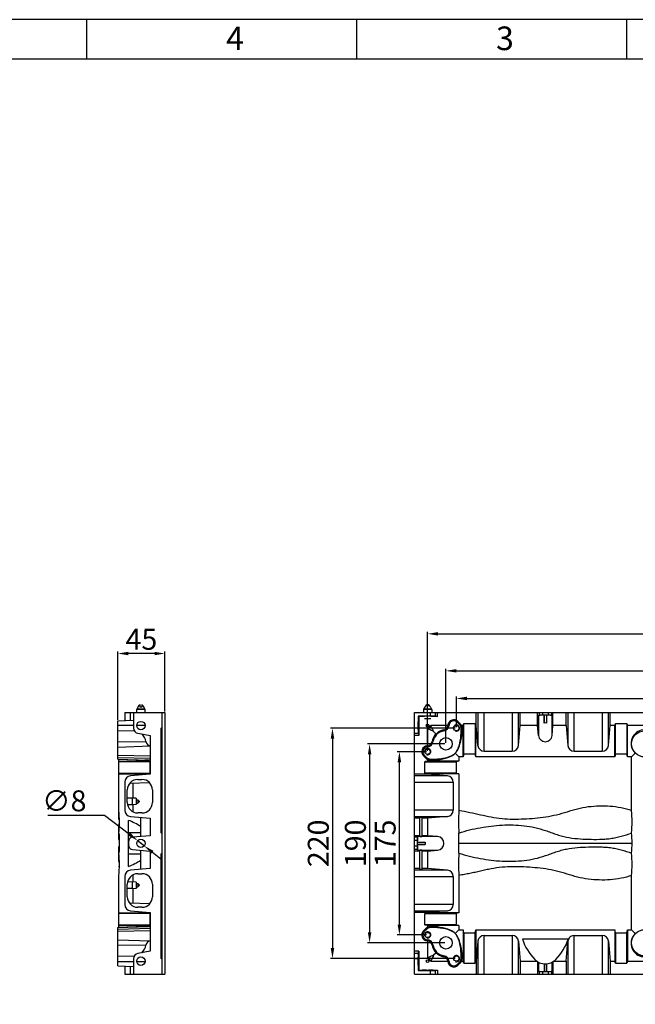
# Model space of a CAD drawing. Units: millimetres. Extents: x -1080 to 9058, y -1023 to 1085.
# Drawn here: x 5710 to 6298, y -488 to 452 of the extents above; entities that cross this region are included whole.
import ezdxf

# ---------------------------------------------------------------- set-up
doc = ezdxf.new("R2010")
doc.units = ezdxf.units.MM
doc.header["$LTSCALE"] = 65.395
doc.header["$PDMODE"] = 3
doc.header["$PDSIZE"] = 8
doc.layers.get('0').update_dxf_attribs({"linetype": 'CONTINUOUS'})
doc.layers.get('Defpoints').update_dxf_attribs({"linetype": 'CONTINUOUS'})
doc.layers.add('02___PRT_ALL_AXES', color=7, linetype='CONTINUOUS')
doc.styles.get("Standard").update_dxf_attribs({"font": 'isonormlt-regular.ttf'})
doc.dimstyles.new('20号', dxfattribs={"dimtxt": 20, "dimasz": 10, "dimexe": 2, "dimexo": 1, "dimgap": 1, "dimtad": 1, "dimtoh": 1, "dimdec": 1, "dimdsep": 46, "dimtxsty": 'Standard', "dimcen": 0.8, "dimclrd": 3, "dimclre": 3, "dimclrt": 6, "dimazin": 2, "dimtfac": 1, "dimtdec": 1, "dimtmove": 0, "dimatfit": 3, "dimfxl": 1, "dimlwd": -1, "dimlwe": -1, "dimarcsym": 0})

# ---------------------------------------------------------------- blocks, each defined once
blk = doc.blocks.new('*D229')
at = {"color": 3, "linetype": 'ByBlock', "transparency": 16777216}
for p, q in [((6126.29, -224.3), (6006.88, -224.3)), ((6008.88, -234.3), (6008.88, -434.3)), ((6126.29, -444.3), (6006.88, -444.3))]:
    blk.add_line(p, q, dxfattribs=at)
for points in [[(6007.22, -234.3), (6010.55, -234.3), (6008.88, -224.3)], [(6007.22, -434.3), (6010.55, -434.3), (6008.88, -444.3)]]:
    blk.add_solid(points, dxfattribs=at)
at = {"layer": 'Defpoints', "color": 0, "linetype": 'ByBlock', "transparency": 16777216}
for p in [(6127.29, -224.3), (6008.88, -444.3), (6127.29, -444.3)]:
    blk.add_point(p, dxfattribs=at)
at = {"color": 6, "linetype": 'ByBlock', "transparency": 16777216, "insert": (5997.88, -334.3), "char_height": 20, "attachment_point": 5, "rotation": 90}
blk.add_mtext('220', dxfattribs=at)
blk = doc.blocks.new('*D230')
at = {"color": 3, "linetype": 'ByBlock', "transparency": 16777216}
for p, q in [((6098.79, -246.8), (6070.83, -246.8)), ((6072.83, -411.8), (6072.83, -256.8)), ((6098.79, -421.8), (6070.83, -421.8))]:
    blk.add_line(p, q, dxfattribs=at)
for points in [[(6071.16, -256.8), (6074.49, -256.8), (6072.83, -246.8)], [(6071.16, -411.8), (6074.49, -411.8), (6072.83, -421.8)]]:
    blk.add_solid(points, dxfattribs=at)
at = {"layer": 'Defpoints', "color": 0, "linetype": 'ByBlock', "transparency": 16777216}
for p in [(6072.83, -246.8), (6099.79, -246.8), (6099.79, -421.8)]:
    blk.add_point(p, dxfattribs=at)
at = {"color": 6, "linetype": 'ByBlock', "transparency": 16777216, "insert": (6061.83, -334.3), "char_height": 20, "attachment_point": 5, "rotation": 90}
blk.add_mtext('175', dxfattribs=at)
blk = doc.blocks.new('*D238')
at = {"color": 3, "transparency": 16777216}
for p, q in [((5803.77, -216.29), (5803.77, -151.02)), ((5838.77, -153.02), (5813.77, -153.02)), ((5848.77, -208.3), (5848.77, -151.02))]:
    blk.add_line(p, q, dxfattribs=at)
for points in [[(5813.77, -151.35), (5813.77, -154.68), (5803.77, -153.02)], [(5838.77, -151.35), (5838.77, -154.68), (5848.77, -153.02)]]:
    blk.add_solid(points, dxfattribs=at)
at = {"layer": 'Defpoints', "color": 0, "transparency": 16777216}
for p in [(5803.77, -153.02), (5848.77, -209.3), (5803.77, -217.29)]:
    blk.add_point(p, dxfattribs=at)
at = {"color": 6, "transparency": 16777216, "insert": (5826.27, -142.02), "char_height": 20, "attachment_point": 5}
blk.add_mtext('45', dxfattribs=at)
blk = doc.blocks.new('*D239')
at = {"color": 3, "transparency": 16777216}
for p, q in [((6117.29, -238.3), (6117.29, -167.56)), ((6557.29, -238.3), (6557.29, -167.56)), ((6127.29, -169.56), (6547.29, -169.56))]:
    blk.add_line(p, q, dxfattribs=at)
for points in [[(6127.29, -167.89), (6127.29, -171.22), (6117.29, -169.56)], [(6547.29, -167.89), (6547.29, -171.22), (6557.29, -169.56)]]:
    blk.add_solid(points, dxfattribs=at)
at = {"layer": 'Defpoints', "color": 0, "transparency": 16777216}
for p in [(6557.29, -169.56), (6117.29, -239.3), (6557.29, -239.3)]:
    blk.add_point(p, dxfattribs=at)
at = {"color": 6, "transparency": 16777216, "insert": (6337.29, -158.56), "char_height": 20, "attachment_point": 5}
blk.add_mtext('440', dxfattribs=at)
blk = doc.blocks.new('*D236')
at = {"color": 3, "transparency": 16777216}
for p, q in [((6116.29, -239.3), (6042.36, -239.3)), ((6044.36, -249.3), (6044.36, -419.3)), ((6116.29, -429.3), (6042.36, -429.3))]:
    blk.add_line(p, q, dxfattribs=at)
for points in [[(6042.69, -249.3), (6046.03, -249.3), (6044.36, -239.3)], [(6042.69, -419.3), (6046.03, -419.3), (6044.36, -429.3)]]:
    blk.add_solid(points, dxfattribs=at)
at = {"layer": 'Defpoints', "color": 0, "transparency": 16777216}
for p in [(6117.29, -239.3), (6044.36, -429.3), (6117.29, -429.3)]:
    blk.add_point(p, dxfattribs=at)
at = {"color": 6, "transparency": 16777216, "insert": (6033.36, -334.3), "char_height": 20, "attachment_point": 5, "rotation": 90}
blk.add_mtext('190', dxfattribs=at)
blk = doc.blocks.new('*D216')
at = {"color": 3, "linetype": 'ByBlock', "transparency": 16777216}
for p, q in [((6127.29, -223.3), (6127.29, -193.91)), ((6137.29, -195.91), (6537.29, -195.91)), ((6547.29, -223.3), (6547.29, -193.91))]:
    blk.add_line(p, q, dxfattribs=at)
for points in [[(6137.29, -194.24), (6137.29, -197.57), (6127.29, -195.91)], [(6537.29, -194.24), (6537.29, -197.57), (6547.29, -195.91)]]:
    blk.add_solid(points, dxfattribs=at)
at = {"layer": 'Defpoints', "color": 0, "linetype": 'ByBlock', "transparency": 16777216}
for p in [(6547.29, -195.91), (6127.29, -224.3), (6547.29, -224.3)]:
    blk.add_point(p, dxfattribs=at)
at = {"color": 6, "linetype": 'ByBlock', "transparency": 16777216, "insert": (6337.29, -184.91), "char_height": 20, "attachment_point": 5}
blk.add_mtext('420', dxfattribs=at)
blk = doc.blocks.new('*D217')
at = {"color": 3, "linetype": 'ByBlock', "transparency": 16777216}
for p, q in [((6099.79, -245.8), (6099.79, -132.2)), ((6109.79, -134.2), (6564.79, -134.2)), ((6574.79, -245.8), (6574.79, -132.2))]:
    blk.add_line(p, q, dxfattribs=at)
for points in [[(6109.79, -132.53), (6109.79, -135.87), (6099.79, -134.2)], [(6564.79, -132.53), (6564.79, -135.87), (6574.79, -134.2)]]:
    blk.add_solid(points, dxfattribs=at)
at = {"layer": 'Defpoints', "color": 0, "linetype": 'ByBlock', "transparency": 16777216}
for p in [(6574.79, -134.2), (6099.79, -246.8), (6574.79, -246.8)]:
    blk.add_point(p, dxfattribs=at)
at = {"color": 6, "linetype": 'ByBlock', "transparency": 16777216, "insert": (6337.29, -123.2), "char_height": 20, "attachment_point": 5}
blk.add_mtext('475', dxfattribs=at)
blk = doc.blocks.new('*D219')
at = {"color": 3, "linetype": 'ByBlock', "transparency": 16777216}
for p, q in [((5736.79, -307.27), (5791.12, -307.27)), ((5791.12, -307.27), (5814.72, -325.62)), ((5828.93, -336.67), (5822.62, -331.76)), ((5836.83, -342.81), (5844.72, -348.94))]:
    blk.add_line(p, q, dxfattribs=at)
for points in [[(5815.74, -324.3), (5813.7, -326.93), (5822.62, -331.76)], [(5837.85, -341.49), (5835.8, -344.12), (5828.93, -336.67)]]:
    blk.add_solid(points, dxfattribs=at)
at = {"layer": 'Defpoints', "color": 0, "linetype": 'ByBlock', "transparency": 16777216}
for p in [(5822.62, -331.76), (5828.93, -336.67)]:
    blk.add_point(p, dxfattribs=at)
at = {"color": 6, "linetype": 'ByBlock', "transparency": 16777216, "insert": (5752.5, -296.27), "char_height": 20, "attachment_point": 5}
blk.add_mtext('∅8', dxfattribs=at)
blk = doc.blocks.new('9')
for p, q in [((3947.69, 11.83), (3947.69, 6.83)), ((3981.99, 11.83), (3981.99, 6.83)), ((4016.29, 11.83), (4016.29, 6.83))]:
    blk.add_line(p, q)
blk.add_lwpolyline([(3805.49, -184.37), (4089.89, -184.37), (4089.89, 11.83), (3805.49, 11.83)], close=True)
at = {"char_height": 3, "width": 8.4851, "attachment_point": 1}
for s, insert in [('4', (3965.41, 10.96)), ('3', (3999.71, 10.96))]:
    blk.add_mtext(s, dxfattribs=dict(at, insert=insert))

msp = doc.modelspace()

# ---------------------------------------------------------------- linework, layer by layer
at = {"color": 7, "linetype": 'Continuous'}
for p, q in [((5821.77, -209.3), (5821.77, -206.57)), ((5829.77, -206.57), (5821.77, -206.57)), ((5823.9, -202.6), (5821.91, -206.07)), ((5829.64, -206.07), (5821.91, -206.07)), ((5823.9, -202.6), (5825.02, -202.6)), ((5825.02, -202.1), (5824.77, -202.1)), ((5825.02, -204.1), (5825.02, -202.1)), ((5826.52, -204.1), (5825.02, -204.1)), ((5826.52, -202.1), (5826.52, -204.1)), ((5826.77, -202.1), (5826.52, -202.1)), ((5826.52, -202.6), (5827.64, -202.6)), ((5827.64, -202.6), (5829.64, -206.07)), ((5829.77, -209.3), (5829.77, -206.57)), ((6095.79, -206.57), (6095.79, -209.3)), ((6103.79, -206.57), (6095.79, -206.57)), ((6097.06, -204.1), (6095.93, -206.07)), ((6103.66, -206.07), (6095.93, -206.07)), ((6097.17, -204.1), (6097.06, -204.1)), ((6098.08, -202.6), (6101.5, -202.6)), ((6099.13, -202.1), (6100.46, -202.1)), ((6102.53, -204.1), (6102.42, -204.1)), ((6102.53, -204.1), (6103.66, -206.07)), ((6103.79, -206.57), (6103.79, -209.3)), ((5810.27, -209.3), (5810.27, -217.06)), ((5810.27, -209.3), (5848.77, -209.3)), ((5815.75, -216.87), (5815.75, -209.3)), ((5818.77, -209.3), (5818.77, -224.29)), ((5845.77, -209.3), (5845.77, -459.3)), ((5848.77, -209.3), (5848.77, -459.3)), ((6087.29, -459.3), (6087.29, -209.3)), ((6087.29, -209.3), (6587.29, -209.3)), ((6090.73, -212.74), (6090.73, -224.29)), ((6090.73, -212.74), (6091.29, -213.3)), ((6102.28, -212.74), (6090.73, -212.74)), ((6091.29, -213.3), (6091.29, -231.3)), ((6096.79, -213.3), (6091.29, -213.3)), ((6096.79, -215.1), (6102.79, -215.1)), ((6102.28, -209.3), (6102.28, -212.74)), ((6109.29, -213.3), (6102.79, -213.3)), ((6107.2, -212.89), (6107.2, -209.3)), ((6107.2, -212.89), (6109.29, -213.3)), ((6109.29, -213.3), (6109.29, -209.3)), ((6146.29, -221.8), (6146.29, -209.3)), ((6147.96, -209.3), (6147.96, -240.83)), ((6153.93, -246.3), (6153.93, -209.3)), ((6180.65, -209.3), (6180.65, -246.3)), ((6186.63, -240.83), (6186.63, -209.3)), ((6188.29, -221.8), (6188.29, -209.3)), ((6204.98, -221.8), (6204.98, -209.3)), ((6205.82, -212.18), (6206.48, -211.92)), ((6205.82, -212.18), (6205.82, -231.37)), ((6206.48, -209.3), (6206.48, -211.92)), ((6209.55, -209.3), (6209.55, -211.8)), ((6211.11, -211.98), (6211.29, -211.8)), ((6211.11, -219.39), (6211.29, -211.8)), ((6211.11, -211.98), (6211.11, -219.39)), ((6213.29, -211.8), (6213.47, -219.39)), ((6213.47, -211.98), (6213.29, -211.8)), ((6213.47, -211.98), (6213.47, -219.39)), ((6215.04, -209.3), (6215.04, -211.8)), ((6218.11, -209.3), (6218.11, -211.92)), ((6218.11, -211.92), (6218.77, -212.18)), ((6218.77, -231.37), (6218.77, -212.18)), ((6219.61, -221.8), (6219.61, -209.3)), ((6232.29, -221.8), (6232.29, -209.3)), ((6233.96, -209.3), (6233.96, -240.83)), ((6239.93, -246.3), (6239.93, -209.3)), ((6266.65, -209.3), (6266.65, -246.3)), ((6272.63, -240.83), (6272.63, -209.3)), ((6274.29, -221.8), (6274.29, -209.3)), ((5803.77, -217.28), (5818.77, -216.76)), ((5803.77, -253.9), (5803.77, -217.29)), ((5803.77, -221.48), (5818.77, -221.44)), ((5821.83, -221.43), (5829.71, -221.41)), ((5845.27, -224.3), (5845.77, -223.8)), ((5845.27, -324.3), (5845.27, -224.3)), ((6090.73, -224.29), (6087.29, -224.29)), ((6099.79, -224.91), (6099.79, -241.17)), ((6119.16, -221.8), (6102.91, -221.8)), ((6120.29, -221.48), (6119.21, -221.4)), ((6127.99, -218.61), (6128.75, -217.84)), ((6130.49, -221.11), (6127.99, -218.61)), ((6128.75, -217.84), (6131.25, -220.34)), ((6131.25, -220.34), (6130.49, -221.11)), ((6131.8, -224.04), (6132.81, -223.98)), ((6133.79, -221.8), (6132.3, -221.8)), ((6133.79, -221.8), (6133.95, -220.99)), ((6133.79, -251.8), (6133.79, -221.8)), ((6133.95, -220.99), (6134.33, -219.98)), ((6134.33, -248.97), (6134.33, -219.98)), ((6134.33, -219.98), (6145.26, -219.98)), ((6145.26, -219.98), (6145.26, -248.97)), ((6145.26, -219.98), (6145.64, -220.99)), ((6145.79, -221.8), (6145.64, -220.99)), ((6145.79, -251.8), (6145.79, -221.8)), ((6146.29, -221.8), (6145.79, -221.8)), ((6147.96, -240.83), (6146.29, -221.8)), ((6186.63, -240.83), (6188.29, -221.8)), ((6204.98, -221.8), (6188.29, -221.8)), ((6205.82, -231.37), (6204.98, -221.8)), ((6218.77, -231.37), (6219.61, -221.8)), ((6232.29, -221.8), (6219.61, -221.8)), ((6232.29, -221.8), (6233.96, -240.83)), ((6272.63, -240.83), (6274.29, -221.8)), ((6278.79, -221.8), (6274.29, -221.8)), ((6278.79, -221.8), (6278.95, -220.99)), ((6278.79, -251.8), (6278.79, -221.8)), ((6278.95, -220.99), (6279.33, -219.98)), ((6279.33, -248.97), (6279.33, -219.98)), ((6279.33, -219.98), (6290.26, -219.98)), ((6290.26, -219.98), (6290.26, -248.97)), ((6290.26, -219.98), (6290.64, -220.99)), ((6290.79, -221.8), (6290.64, -220.99)), ((6290.79, -251.8), (6290.79, -221.8)), ((6323.54, -221.8), (6290.79, -221.8)), ((5803.77, -226.95), (5819.3, -226.41)), ((5822.9, -229.21), (5834.77, -231.3)), ((5834.77, -231.3), (5834.77, -268.3)), ((6087.29, -229.21), (6090.88, -229.21)), ((6091.29, -231.3), (6087.29, -231.3)), ((6090.88, -229.21), (6091.29, -231.3)), ((6107.88, -229.89), (6105.4, -227.41)), ((6115.28, -226.95), (6115.13, -226.02)), ((5803.77, -237.29), (5830.55, -237.14)), ((5803.77, -242.3), (5834.77, -241.22)), ((5845.77, -239.3), (5845.27, -239.3)), ((6099.47, -242.3), (6099.39, -241.22)), ((6104.94, -237.29), (6104.02, -237.14)), ((6129.12, -243.41), (6129.42, -243.52)), ((5803.77, -250), (5834.77, -250.76)), ((5834.77, -253.26), (5803.77, -252.5)), ((5803.77, -253.81), (5832.6, -254.82)), ((5845.77, -249.3), (5845.27, -249.3)), ((6095.83, -250.76), (6096.6, -250)), ((6098.33, -253.26), (6095.83, -250.76)), ((6096.6, -250), (6099.1, -252.5)), ((6099.1, -252.5), (6098.33, -253.26)), ((6102.03, -253.81), (6101.97, -254.82)), ((6121.4, -251.13), (6121.51, -251.43)), ((6129.79, -251.8), (6126.26, -248.27)), ((6129.79, -251.8), (6129.79, -255.8)), ((6133.79, -251.8), (6129.79, -251.8)), ((6134.33, -248.97), (6133.79, -251.8)), ((6145.26, -248.97), (6134.33, -248.97)), ((6145.79, -251.8), (6145.26, -248.97)), ((6278.79, -251.8), (6145.79, -251.8)), ((6153.93, -246.3), (6180.65, -246.3)), ((6239.93, -246.3), (6266.65, -246.3)), ((6279.33, -248.97), (6278.79, -251.8)), ((6290.26, -248.97), (6279.33, -248.97)), ((6290.79, -251.8), (6290.26, -248.97)), ((6294.79, -251.8), (6290.79, -251.8)), ((6294.79, -251.8), (6298.33, -248.27)), ((6294.79, -303.05), (6294.79, -251.8)), ((5803.77, -253.9), (5829.59, -254.8)), ((5804.77, -311.25), (5804.77, -253.93)), ((5804.77, -255.8), (5834.77, -255.8)), ((5834.47, -256.34), (5804.77, -256.34)), ((5832.6, -254.82), (5829.59, -254.8)), ((5834.77, -256.22), (5834.47, -256.34)), ((5834.47, -267.27), (5834.47, -256.34)), ((6097.27, -256.34), (6097.57, -256.22)), ((6097.27, -267.27), (6097.27, -256.34)), ((6097.27, -256.34), (6126.96, -256.34)), ((6099.79, -255.8), (6097.57, -256.22)), ((6099.79, -254.31), (6099.79, -255.8)), ((6129.79, -255.8), (6099.79, -255.8)), ((6129.79, -255.8), (6126.96, -256.34)), ((6126.96, -256.34), (6126.96, -267.27)), ((5804.77, -267.27), (5834.47, -267.27)), ((5804.77, -267.8), (5834.77, -267.8)), ((5834.77, -268.3), (5815.75, -269.97)), ((5834.47, -267.27), (5834.77, -267.38)), ((6099.79, -268.3), (6087.29, -268.3)), ((6118.82, -269.97), (6087.29, -269.97)), ((6097.57, -267.38), (6097.27, -267.27)), ((6126.96, -267.27), (6097.27, -267.27)), ((6099.79, -267.8), (6097.57, -267.38)), ((6099.79, -267.8), (6099.79, -268.3)), ((6129.79, -267.8), (6099.79, -267.8)), ((6118.82, -269.97), (6099.79, -268.3)), ((6126.96, -267.27), (6129.79, -267.8)), ((6129.79, -267.8), (6129.79, -303.06)), ((5810.27, -275.94), (5810.27, -302.66)), ((5834.13, -276.61), (5815.03, -277.11)), ((5818.27, -291.18), (5818.27, -277.02)), ((5822.77, -273.3), (5826.77, -273.3)), ((6087.29, -275.94), (6124.29, -275.94)), ((6124.29, -275.94), (6124.29, -302.66)), ((5812.77, -295.3), (5812.77, -283.3)), ((5821.17, -291.28), (5812.77, -290.99)), ((5817.27, -291.23), (5812.77, -291.07)), ((5817.27, -291.23), (5817.27, -297.38)), ((5821.17, -291.28), (5821.17, -297.32)), ((5836.77, -283.3), (5836.77, -295.3)), ((5817.27, -297.38), (5813.07, -297.52)), ((5821.17, -297.32), (5813.08, -297.61)), ((5818.27, -304.17), (5818.27, -297.42)), ((5821.17, -292.65), (5822.77, -292.65)), ((5821.17, -295.95), (5822.77, -295.95)), ((5822.77, -292.65), (5822.77, -295.95)), ((5824.17, -294.05), (5822.77, -292.65)), ((5824.17, -294.55), (5822.77, -295.95)), ((5824.17, -294.05), (5824.17, -294.55)), ((5815.75, -308.64), (5834.77, -310.3)), ((5826.77, -305.3), (5822.77, -305.3)), ((5825.75, -327.78), (5825.75, -309.51)), ((6124.29, -302.66), (6087.29, -302.66)), ((6087.29, -308.64), (6118.82, -308.64)), ((6092.29, -327.78), (6092.29, -309.51)), ((6094.29, -309.51), (6092.29, -309.51)), ((6094.29, -309.51), (6094.29, -327.78)), ((6118.82, -308.64), (6099.79, -310.3)), ((5804.83, -316.03), (5804.77, -316.69)), ((5804.77, -330.49), (5804.77, -316.69)), ((5804.79, -311.23), (5804.8, -311.34)), ((5804.79, -311.25), (5804.79, -311.33)), ((5804.79, -311.33), (5804.81, -311.54)), ((5804.81, -311.53), (5804.83, -311.74)), ((5804.82, -311.73), (5804.84, -311.92)), ((5804.84, -311.91), (5804.85, -312.1)), ((5804.85, -312.09), (5804.86, -312.26)), ((5804.86, -312.25), (5804.86, -312.41)), ((5804.86, -312.4), (5804.87, -312.66)), ((5804.87, -312.55), (5804.88, -312.79)), ((5804.88, -312.78), (5804.89, -313)), ((5804.89, -312.99), (5804.89, -313.2)), ((5804.89, -313.19), (5804.89, -313.43)), ((5804.89, -313.42), (5804.9, -313.59)), ((5804.9, -313.59), (5804.9, -313.76)), ((5804.9, -313.74), (5804.9, -313.91)), ((5804.9, -313.91), (5804.9, -314.12)), ((5804.9, -314.12), (5804.9, -314.26)), ((5813.77, -356.25), (5813.77, -312.36)), ((5834.77, -310.3), (5834.77, -326.99)), ((6092.29, -310.3), (6087.29, -310.3)), ((6099.79, -310.3), (6094.29, -310.3)), ((6099.79, -310.3), (6099.79, -326.99)), ((5825.75, -324.28), (5813.77, -324.28)), ((5834.77, -326.99), (5817.64, -328.49)), ((5845.77, -324.8), (5845.27, -324.3)), ((6092.29, -326.99), (6087.29, -326.99)), ((6089.91, -328.49), (6087.29, -328.49)), ((6090.17, -327.83), (6089.91, -328.49)), ((6109.36, -327.83), (6090.17, -327.83)), ((6092.29, -327.78), (6094.29, -327.78)), ((6099.79, -326.99), (6094.29, -326.99)), ((6109.36, -327.83), (6099.79, -326.99)), ((5804.77, -330.49), (5804.9, -331.53)), ((5804.9, -336.55), (5804.77, -337.6)), ((5804.77, -351.39), (5804.77, -337.59)), ((5804.96, -332.41), (5805, -332.89)), ((6089.79, -331.56), (6087.29, -331.56)), ((6089.79, -337.04), (6087.29, -337.04)), ((6089.97, -333.12), (6089.79, -333.3)), ((6089.79, -333.3), (6097.38, -333.12)), ((6089.97, -335.48), (6089.79, -335.3)), ((6097.38, -335.48), (6089.79, -335.3)), ((6089.97, -333.12), (6097.38, -333.12)), ((6089.97, -335.48), (6097.38, -335.48)), ((6129.51, -334.04), (6295.22, -334.04)), ((5813.77, -344.32), (5825.75, -344.32)), ((5817.64, -340.12), (5834.77, -341.61)), ((5825.75, -359.09), (5825.75, -340.82)), ((5834.77, -341.61), (5834.77, -358.3)), ((5845.27, -344.3), (5845.77, -343.8)), ((5845.27, -444.3), (5845.27, -344.3)), ((6089.91, -340.12), (6087.29, -340.12)), ((6092.29, -341.61), (6087.29, -341.61)), ((6089.91, -340.12), (6090.17, -340.78)), ((6090.17, -340.78), (6109.36, -340.78)), ((6092.29, -359.09), (6092.29, -340.82)), ((6094.29, -340.82), (6092.29, -340.82)), ((6094.29, -340.82), (6094.29, -359.09)), ((6099.79, -341.61), (6094.29, -341.61)), ((6099.79, -341.61), (6109.36, -340.78)), ((6099.79, -341.61), (6099.79, -358.3)), ((5804.77, -351.39), (5804.79, -351.64)), ((5804.79, -351.64), (5804.83, -352.13)), ((5804.81, -356.6), (5804.79, -356.85)), ((5804.87, -355.62), (5804.85, -355.86)), ((5804.87, -355.51), (5804.86, -355.73)), ((5804.88, -355.22), (5804.87, -355.41)), ((5804.87, -355.41), (5804.87, -355.62)), ((5804.89, -355.04), (5804.88, -355.22)), ((5804.89, -353.32), (5804.89, -353.54)), ((5804.89, -353.54), (5804.89, -353.71)), ((5804.89, -353.71), (5804.9, -353.87)), ((5804.9, -354.43), (5804.89, -354.62)), ((5804.89, -354.62), (5804.89, -354.85)), ((5804.89, -354.74), (5804.89, -354.94)), ((5804.89, -354.85), (5804.89, -355.04)), ((5804.9, -353.87), (5804.9, -354.01)), ((5804.9, -354.01), (5804.9, -354.24)), ((5804.9, -354.2), (5804.9, -354.27)), ((5804.9, -354.26), (5804.9, -354.43)), ((5804.77, -414.67), (5804.77, -365.02)), ((5810.27, -365.94), (5810.27, -392.66)), ((5834.77, -358.3), (5815.75, -359.97)), ((5818.27, -371.18), (5818.27, -364.44)), ((5822.77, -363.3), (5826.77, -363.3)), ((6092.29, -358.3), (6087.29, -358.3)), ((6118.82, -359.97), (6087.29, -359.97)), ((6087.29, -365.94), (6124.29, -365.94)), ((6092.29, -359.09), (6094.29, -359.09)), ((6099.79, -358.3), (6094.29, -358.3)), ((6118.82, -359.97), (6099.79, -358.3)), ((6124.29, -365.94), (6124.29, -392.66)), ((6129.79, -365.02), (6129.79, -400.8)), ((6294.79, -416.8), (6294.79, -365.03)), ((5812.77, -385.3), (5812.77, -373.3)), ((5817.27, -371.23), (5813.07, -371.08)), ((5821.17, -371.28), (5813.08, -371)), ((5817.27, -371.23), (5817.27, -377.38)), ((5821.17, -371.28), (5821.17, -377.32)), ((5821.17, -372.65), (5822.77, -372.65)), ((5821.17, -375.95), (5822.77, -375.95)), ((5822.77, -372.65), (5822.77, -375.95)), ((5824.17, -374.05), (5822.77, -372.65)), ((5824.17, -374.55), (5822.77, -375.95)), ((5824.17, -374.05), (5824.17, -374.55)), ((5836.77, -373.3), (5836.77, -385.3)), ((5821.17, -377.32), (5812.77, -377.62)), ((5817.27, -377.38), (5812.77, -377.53)), ((5818.27, -391.58), (5818.27, -377.42)), ((5834.13, -392), (5815.03, -391.5)), ((6124.29, -392.66), (6087.29, -392.66)), ((5804.77, -400.8), (5834.77, -400.8)), ((5834.47, -401.34), (5804.77, -401.34)), ((5815.75, -398.64), (5834.77, -400.3)), ((5826.77, -395.3), (5822.77, -395.3)), ((5834.77, -401.22), (5834.47, -401.34)), ((5834.47, -412.27), (5834.47, -401.34)), ((5834.77, -400.3), (5834.77, -437.3)), ((6087.29, -398.64), (6118.82, -398.64)), ((6099.79, -400.3), (6087.29, -400.3)), ((6097.27, -401.34), (6097.57, -401.22)), ((6097.27, -412.27), (6097.27, -401.34)), ((6097.27, -401.34), (6126.96, -401.34)), ((6099.79, -400.8), (6097.57, -401.22)), ((6118.82, -398.64), (6099.79, -400.3)), ((6099.79, -400.3), (6099.79, -400.8)), ((6129.79, -400.8), (6099.79, -400.8)), ((6129.79, -400.8), (6126.96, -401.34)), ((6126.96, -401.34), (6126.96, -412.27)), ((5804.77, -412.27), (5834.47, -412.27)), ((5804.77, -412.8), (5834.77, -412.8)), ((5834.47, -412.27), (5834.77, -412.38)), ((6097.57, -412.38), (6097.27, -412.27)), ((6126.96, -412.27), (6097.27, -412.27)), ((6099.79, -412.8), (6097.57, -412.38)), ((6099.79, -412.8), (6099.79, -414.29)), ((6129.79, -412.8), (6099.79, -412.8)), ((6126.96, -412.27), (6129.79, -412.8)), ((6129.79, -412.8), (6129.79, -416.8)), ((5803.77, -414.79), (5832.6, -413.79)), ((5803.77, -414.71), (5829.59, -413.8)), ((5803.77, -451.32), (5803.77, -414.71)), ((5803.77, -416.11), (5834.77, -415.34)), ((5834.77, -417.84), (5803.77, -418.61)), ((5829.59, -413.81), (5832.6, -413.79)), ((5845.77, -419.3), (5845.27, -419.3)), ((6095.83, -417.84), (6098.33, -415.34)), ((6096.6, -418.61), (6095.83, -417.84)), ((6099.1, -416.11), (6096.6, -418.61)), ((6098.33, -415.34), (6099.1, -416.11)), ((6102.03, -414.79), (6101.97, -413.79)), ((6121.4, -417.48), (6121.51, -417.17)), ((6129.79, -416.8), (6126.26, -420.34)), ((6129.79, -416.8), (6133.79, -416.8)), ((6133.79, -416.8), (6133.79, -446.8)), ((6134.33, -419.63), (6133.79, -416.8)), ((6134.33, -419.63), (6134.33, -448.62)), ((6134.33, -419.63), (6145.26, -419.63)), ((6145.26, -419.63), (6145.79, -416.8)), ((6145.26, -448.62), (6145.26, -419.63)), ((6145.79, -416.8), (6145.79, -446.8)), ((6145.79, -416.8), (6278.79, -416.8)), ((6153.93, -459.3), (6153.93, -422.3)), ((6153.93, -422.3), (6180.65, -422.3)), ((6180.65, -422.3), (6180.65, -459.3)), ((6239.93, -459.3), (6239.93, -422.3)), ((6239.93, -422.3), (6266.65, -422.3)), ((6266.65, -422.3), (6266.65, -459.3)), ((6278.79, -416.8), (6278.79, -446.8)), ((6279.33, -419.63), (6278.79, -416.8)), ((6279.33, -419.63), (6279.33, -448.62)), ((6279.33, -419.63), (6290.26, -419.63)), ((6290.26, -419.63), (6290.79, -416.8)), ((6290.26, -448.62), (6290.26, -419.63)), ((6290.79, -416.8), (6290.79, -446.8)), ((6290.79, -416.8), (6294.79, -416.8)), ((6294.79, -416.8), (6298.33, -420.34)), ((5803.77, -426.31), (5834.77, -427.39)), ((5803.77, -431.31), (5830.55, -431.46)), ((5845.77, -429.3), (5845.27, -429.3)), ((6099.47, -426.31), (6099.39, -427.39)), ((6099.79, -427.43), (6099.79, -443.69)), ((6104.94, -431.31), (6104.02, -431.46)), ((6129.12, -425.19), (6129.42, -425.09)), ((6147.96, -427.78), (6146.29, -446.8)), ((6147.96, -427.78), (6147.96, -459.3)), ((6186.63, -427.78), (6188.29, -446.8)), ((6186.63, -459.3), (6186.63, -427.78)), ((6234.24, -425.8), (6190.35, -425.8)), ((6232.29, -446.8), (6233.96, -427.78)), ((6233.96, -427.78), (6233.96, -459.3)), ((6272.63, -459.3), (6272.63, -427.78)), ((6272.63, -427.78), (6274.29, -446.8)), ((5803.77, -441.66), (5819.3, -442.19)), ((5834.77, -437.3), (5822.9, -439.39)), ((6091.29, -437.3), (6087.29, -437.3)), ((6090.88, -439.39), (6087.29, -439.39)), ((6090.88, -439.39), (6091.29, -437.3)), ((6091.29, -437.3), (6091.29, -455.3)), ((6107.88, -438.72), (6105.4, -441.2)), ((6115.28, -441.66), (6115.13, -442.58)), ((5803.77, -447.13), (5818.77, -447.17)), ((5803.77, -451.32), (5818.77, -451.84)), ((5818.77, -444.32), (5818.77, -459.3)), ((5821.84, -447.17), (5829.71, -447.19)), ((5845.77, -444.8), (5845.27, -444.3)), ((6087.29, -444.32), (6090.73, -444.32)), ((6090.73, -444.32), (6090.73, -455.86)), ((6102.91, -446.8), (6119.16, -446.8)), ((6120.29, -447.13), (6119.21, -447.21)), ((6127.99, -450), (6130.49, -447.5)), ((6128.75, -450.76), (6127.99, -450)), ((6131.25, -448.26), (6128.75, -450.76)), ((6130.49, -447.5), (6131.25, -448.26)), ((6131.8, -444.57), (6132.81, -444.63)), ((6132.3, -446.8), (6133.79, -446.8)), ((6133.79, -446.8), (6133.95, -447.61)), ((6134.33, -448.62), (6133.95, -447.61)), ((6134.33, -448.62), (6145.26, -448.62)), ((6145.64, -447.61), (6145.26, -448.62)), ((6145.79, -446.8), (6145.64, -447.61)), ((6145.79, -446.8), (6146.29, -446.8)), ((6146.29, -446.8), (6146.29, -459.3)), ((6188.29, -446.8), (6188.29, -459.3)), ((6188.29, -446.8), (6204.24, -446.8)), ((6204.98, -447.29), (6204.98, -459.3)), ((6205.82, -447.76), (6205.82, -456.42)), ((6211.11, -449.3), (6211.11, -456.62)), ((6211.29, -449.31), (6211.29, -456.8)), ((6213.29, -456.8), (6213.29, -449.31)), ((6213.47, -449.3), (6213.47, -456.62)), ((6218.77, -456.42), (6218.77, -447.76)), ((6219.61, -447.29), (6219.61, -459.3)), ((6220.34, -446.8), (6232.29, -446.8)), ((6232.29, -446.8), (6232.29, -459.3)), ((6274.29, -446.8), (6274.29, -459.3)), ((6274.29, -446.8), (6278.79, -446.8)), ((6278.79, -446.8), (6278.95, -447.61)), ((6279.33, -448.62), (6278.95, -447.61)), ((6279.33, -448.62), (6290.26, -448.62)), ((6290.64, -447.61), (6290.26, -448.62)), ((6290.79, -446.8), (6290.64, -447.61)), ((6290.79, -446.8), (6323.54, -446.8)), ((5810.27, -451.55), (5810.27, -459.3)), ((5810.27, -459.3), (5848.77, -459.3)), ((5815.75, -459.3), (5815.75, -451.74)), ((6087.29, -459.3), (6587.29, -459.3)), ((6090.73, -455.86), (6091.29, -455.3)), ((6090.73, -455.86), (6102.28, -455.86)), ((6091.29, -455.3), (6109.29, -455.3)), ((6098.84, -455.79), (6098.84, -455.44)), ((6098.84, -455.44), (6100.74, -455.44)), ((6100.74, -455.79), (6098.84, -455.79)), ((6100.74, -455.44), (6100.74, -455.79)), ((6102.28, -455.86), (6102.28, -459.3)), ((6107.2, -455.72), (6109.29, -455.3)), ((6107.2, -459.3), (6107.2, -455.72)), ((6109.29, -455.3), (6109.29, -459.3)), ((6205.82, -456.42), (6206.48, -456.68)), ((6206.48, -456.68), (6206.48, -459.3)), ((6209.55, -456.81), (6209.55, -459.3)), ((6211.11, -456.62), (6211.29, -456.8)), ((6213.47, -456.62), (6213.29, -456.8)), ((6215.04, -456.81), (6215.04, -459.3)), ((6218.11, -456.68), (6218.77, -456.42)), ((6218.11, -456.68), (6218.11, -459.3))]:
    msp.add_line(p, q, dxfattribs=at)
at = {"color": 104}
msp.add_lwpolyline([(4742, -985.78), (6805.83, -985.78), (6805.83, 414.68), (4742, 414.68)], close=True, dxfattribs=at)
at = {"color": 7, "linetype": 'Continuous'}
for points in [[(5804.89, -314.35), (5804.89, -314.49), (5804.89, -314.73), (5804.87, -315.21), (5804.83, -316.02), (5804.77, -316.69)], [(5804.9, -314.26), (5804.89, -314.49), (5804.89, -314.73), (5804.87, -315.22), (5804.83, -316.03)], [(5804.77, -326.05), (5804.77, -330.11), (5804.77, -330.49)], [(5804.77, -330.49), (5804.9, -331.53), (5805, -332.89), (5805.02, -334.04)], [(5804.77, -337.59), (5804.77, -337.98), (5804.77, -342.04)], [(5805.02, -334.04), (5805, -335.19), (5804.9, -336.55)], [(5804.86, -355.73), (5804.85, -355.99), (5804.84, -356.13), (5804.83, -356.28), (5804.82, -356.44), (5804.81, -356.6)], [(5804.85, -355.99), (5804.84, -356.13), (5804.83, -356.28), (5804.82, -356.44), (5804.81, -356.6)], [(5804.83, -352.13), (5804.86, -352.56), (5804.87, -352.89), (5804.88, -353.14), (5804.89, -353.32)]]:
    msp.add_lwpolyline(points, dxfattribs=at)
for centre, radius in [((5825.77, -221.8), 4), ((6099.79, -221.8), 1.25), ((6127.29, -224.3), 2.5), ((6117.29, -239.3), 6), ((6307.29, -239.3), 12.52), ((6099.79, -246.8), 2.5), ((5825.77, -334.3), 4), ((6099.79, -421.8), 2.5), ((6307.29, -429.3), 12.52), ((6117.29, -429.3), 6), ((6127.29, -444.3), 2.5), ((5825.77, -446.8), 4), ((6099.79, -446.8), 1.25)]:
    msp.add_circle(centre, radius, dxfattribs=at)
for centre, radius, start, end in [((5822.77, -206.57), 1, 150.04986, 180), ((5824.77, -203.1), 1, 90, 150.04986), ((5826.77, -203.1), 1, 29.95014, 90), ((5828.77, -206.57), 1, 0, 29.95014), ((6096.79, -206.57), 1, 150.04986, 180), ((6205.85, -269.2), 126.69, 148.79447, 149.0788), ((6178.53, -252.67), 94.75, 148.61679, 148.78853), ((6163.68, -243.61), 77.36, 148.39405, 148.61718), ((6144.77, -231.95), 55.14, 147.84704, 148.41121), ((6098.91, -203.12), 0.974, 139.33486, 147.8022), ((6100.68, -203.12), 0.974, 32.19778, 40.66516), ((6054.82, -231.95), 55.14, 31.58879, 32.15296), ((6035.9, -243.61), 77.36, 31.38282, 31.60595), ((6021.06, -252.66), 94.75, 31.21147, 31.38321), ((5993.74, -269.2), 126.69, 30.9212, 31.20553), ((6102.79, -206.57), 1, 0, 29.95014), ((6124.79, -221.8), 5.6, 45, 175.85124), ((5823.77, -224.29), 5, 180, 260), ((6087.29, -209.3), 20, 308.68219, 321.31781), ((6114.32, -221.04), 5.98, 279.24607, 355.85124), ((6114.32, -221.04), 4.9, 351.08158, 355.85124), ((6124.79, -221.8), 4.52, 45, 175.85124), ((6081.87, -226.99), 50.02, 340.83032, 3.38461), ((6127.29, -224.3), 4.52, 3.38461, 45), ((6127.29, -224.3), 5.6, 26.51475, 45), ((6212.29, -233.25), 13.91, 85.13951, 94.86049), ((6117.29, -239.3), 12.52, 99.24607, 170.75393), ((6099.79, -246.8), 5.6, 94.14876, 225), ((6099.79, -246.8), 4.52, 94.14876, 225), ((6099.03, -236.33), 4.9, 274.14876, 278.91842), ((6099.03, -236.33), 5.98, 274.14876, 350.75393), ((6117.29, -239.3), 12.52, 289.16968, 340.83032), ((6102.29, -249.3), 5.6, 225, 243.48525), ((6102.29, -249.3), 4.52, 225, 266.61539), ((6104.98, -203.88), 50.02, 266.61539, 289.16968), ((5816.27, -275.94), 6, 95, 180), ((5822.77, -283.3), 10, 90, 180), ((5826.77, -283.3), 10, 0, 90), ((5822.77, -295.3), 10, 180, 270), ((5826.77, -295.3), 10, 270, 0), ((5683.01, -313.76), 122.23, 354.97951, 5.0204), ((5816.27, -302.66), 6, 180, 265), ((6251.56, -313.76), 122.23, 174.97964, 185.02045), ((6153.29, -313.73), 141.91, 355.68365, 4.31969), ((5817.98, -332.47), 4, 95, 166.79004), ((6187.28, -334.05), 107.94, 0.00559, 5.12203), ((5825.77, -334.3), 12, 166.79004, 193.20996), ((5817.98, -336.13), 4, 193.20996, 265), ((6111.24, -334.3), 13.91, 175.13951, 184.86049), ((6187.28, -334.03), 107.94, 354.87797, 359.99441), ((5683.01, -354.32), 122.23, 354.9796, 5.02049), ((6251.56, -354.32), 122.23, 174.97955, 185.02036), ((6153.29, -354.35), 141.91, 355.68087, 4.31617), ((5816.27, -365.94), 6, 95, 180), ((5822.77, -373.3), 10, 90, 180), ((5826.77, -373.3), 10, 0, 90), ((5822.77, -385.3), 10, 180, 270), ((5826.77, -385.3), 10, 270, 0), ((5816.27, -392.66), 6, 180, 265), ((6099.79, -421.8), 5.6, 135, 265.85124), ((6099.79, -421.8), 4.52, 135, 265.85124), ((6102.29, -419.3), 5.6, 116.51475, 135), ((6102.29, -419.3), 4.52, 93.38461, 135), ((6104.98, -464.72), 50.02, 70.83032, 93.38461), ((6117.29, -429.3), 12.52, 19.16968, 70.83032), ((6099.03, -432.27), 4.9, 81.08158, 85.85124), ((6099.03, -432.27), 5.98, 9.24607, 85.85124), ((6117.29, -429.3), 12.52, 189.24607, 260.75393), ((6081.87, -441.62), 50.02, 356.61539, 19.16968), ((6239.5, -408.82), 52, 199.06555, 224.2834), ((6185.09, -408.82), 52, 315.7166, 340.93445), ((5823.77, -444.32), 5, 100, 180), ((6114.32, -447.56), 5.98, 4.14876, 80.75393), ((6087.29, -459.3), 20, 38.68219, 51.31781), ((6114.32, -447.56), 4.9, 4.14876, 8.91842), ((6124.79, -446.8), 5.6, 184.14876, 315), ((6124.79, -446.8), 4.52, 184.14876, 315), ((6127.29, -444.3), 4.52, 315, 356.61539), ((6127.29, -444.3), 5.6, 315, 333.48525), ((6212.29, -435.35), 14, 224.2834, 315.7166)]:
    msp.add_arc(centre, radius, start, end, dxfattribs=at)
at = {"color": 2, "linetype": 'Continuous'}
for centre in [(6127.29, -224.21), (6099.79, -246.71), (6099.79, -421.71), (6127.29, -444.4)]:
    msp.add_arc(centre, 3, 255, 195, dxfattribs=at)
at = {"color": 7, "linetype": 'Continuous'}
for centre, major_axis, ratio, start_param, end_param in [((6102.28, -212.92), (5, 0), 0.034921, 0.174533, 1.570796), ((6212.29, -212.2), (6.5, 0), 0.034921, 1.753091, 3.054326), ((6210.46, -211.93), (4, 0), 0.034921, 1.801354, 3.054326), ((6212.29, -212.2), (12, 0), 0.034921, 1.340239, 1.801354), ((6212.29, -212.2), (6.5, 0), 0.034921, 0.087266, 1.388501), ((6214.12, -211.93), (4, 0), 0.034921, 0.087266, 1.340239), ((6090.91, -224.29), (0, 5), 0.034921, 1.570796, 2.96706), ((6114.32, -221.21), (0, 4.88), 0.99939, -2.974507, -1.691853), ((6081.87, -225.21), (0, 50.98), 0.99939, 4.345012, 4.736559), ((6127.29, -224.11), (0, 5.52), 0.99939, -1.546627, -1.139527), ((6307.29, -238.85), (0, 13), 0.99939, -0.810406, 2.380592), ((5817.73, -239.3), (13, 0), 0.99939, 0.167085, 0.810406), ((6116.84, -239.3), (13, 0), 0.99939, 2.331187, 2.974507), ((6117.29, -238.85), (0, 13), 0.99939, 0.167085, 0.810406), ((6212.29, -230.8), (6.5, 0), 1, -3.054326, -0.087266), ((5835.36, -236.33), (4.88, 0), 0.99939, -2.974507, -1.691853), ((6099.2, -236.33), (4.88, 0), 0.99939, -1.44974, -0.167085), ((6117.29, -238.85), (0, 13), 0.99939, -2.380592, -1.938174), ((6153.93, -240.3), (0, 6), 1, -4.625123, -3.141593), ((6180.65, -240.3), (0, 6), 1, -3.141593, -1.658063), ((6239.93, -240.3), (0, 6), 1, -4.625123, -3.141593), ((6266.65, -240.3), (0, 6), 1, -3.141593, -1.658063), ((6103.2, -203.88), (50.98, 0), 0.99939, -1.594966, -1.203419), ((6116.84, -239.3), (13, 0), 0.99939, -1.203419, -0.761), ((5832.47, -249.3), (5.52, 0), 0.99939, -1.546627, -1.139527), ((6102.1, -249.3), (5.52, 0), 0.99939, -2.002066, -1.594966), ((6118.29, -275.94), (6, 0), 1, 0, 1.48353), ((6118.29, -302.66), (6, 0), 1, -1.48353, 0), ((5796.79, -361.51), (0, 52), 1, -0.591574, -0.332757), ((6089.92, -332.47), (0, 4), 0.034921, 0.087266, 1.340239), ((6090.19, -334.3), (0, 6.5), 0.034921, 0.087266, 1.388501), ((6108.79, -334.3), (0, 6.5), 1, -3.054326, -0.087266), ((6090.19, -334.3), (0, 12), 0.034921, 1.340239, 1.801354), ((6089.92, -336.13), (0, 4), 0.034921, -4.481832, -3.228859), ((6090.19, -334.3), (0, 6.5), 0.034921, -4.530094, -3.228859), ((5796.79, -307.1), (52, 0), 1, -1.23804, -0.979219), ((6118.29, -365.94), (6, 0), 1, 0, 1.48353), ((6118.29, -392.66), (0, 6), 1, -3.054326, -1.570796), ((6103.2, -464.72), (50.98, 0), 0.99939, 1.203419, 1.594966), ((5832.47, -419.3), (5.52, 0), 0.99939, 1.139527, 1.546627), ((6102.1, -419.3), (5.52, 0), 0.99939, 1.594966, 2.002066), ((6116.84, -429.3), (13, 0), 0.99939, 0.761, 1.203419), ((6117.29, -429.76), (0, 13), 0.99939, -1.203419, -0.761), ((6153.93, -428.3), (0, 6), 1, 0, 1.48353), ((6180.65, -428.3), (0, 6), 1, -1.48353, 0), ((6239.93, -428.3), (6, 0), 1, 1.570796, 2.779944), ((6266.65, -428.3), (0, 6), 1, -1.48353, 0), ((6307.29, -429.76), (0, 13), 0.99939, 0.761, 3.951999), ((5817.73, -429.3), (13, 0), 0.99939, -0.810406, -0.167085), ((5835.36, -432.27), (4.88, 0), 0.99939, 1.691853, 2.974507), ((6099.2, -432.27), (4.88, 0), 0.99939, 0.167085, 1.44974), ((6116.84, -429.3), (13, 0), 0.99939, -2.974507, -2.331187), ((6081.87, -443.4), (0, 50.98), 0.99939, -1.594966, -1.203419), ((6239.93, -428.3), (0, 6), 1, 1.209148, 1.48353), ((6090.91, -444.32), (0, 5), 0.034921, 0.174533, 1.570796), ((6117.29, -429.76), (0, 13), 0.99939, -3.951999, -3.308678), ((6114.32, -447.39), (0, 4.88), 0.99939, -1.44974, -0.167085), ((6127.29, -444.49), (0, 5.52), 0.99939, -2.002066, -1.594966), ((6098.84, -455.62), (5.05, 0), 0.034921, 1.570796, 4.712389), ((6100.74, -455.62), (5.05, 0), 0.034921, 4.712389, 7.853982), ((6102.28, -455.69), (5, 0), 0.034921, -1.570796, -0.174533), ((6212.29, -456.4), (6.5, 0), 0.034921, -3.054326, -1.753091), ((6210.46, -456.67), (4, 0), 0.034921, -3.054326, -1.801354), ((6212.29, -456.4), (12, 0), 0.034921, -1.801354, -1.340239), ((6212.29, -456.4), (6.5, 0), 0.034921, -1.388501, -0.087266), ((6214.12, -456.67), (4, 0), 0.034921, -1.340239, -0.087266)]:
    msp.add_ellipse(centre, major_axis=major_axis, ratio=ratio, start_param=start_param, end_param=end_param, dxfattribs=at)
for centre in [(6090.98, -221.8), (6090.98, -446.8)]:
    msp.add_ellipse(centre, major_axis=(0, 4), ratio=0.034921, dxfattribs=at)
for points, knots in [([(6098.95, -202.11), (6098.8, -202.12), (6098.51, -202.19), (6098.26, -202.38), (6098.17, -202.49)], [0, 0, 0, 0, 0.500627, 1, 1, 1, 1]), ([(6101.42, -202.49), (6101.32, -202.38), (6101.08, -202.19), (6100.78, -202.12), (6100.64, -202.11)], [0, 0, 0, 0, 0.499372, 1, 1, 1, 1]), ([(6105.4, -227.41), (6103.98, -226.82), (6102.11, -226.01), (6100.26, -225.14), (6099.79, -224.91)], [0, 0, 0, 0, 0.748896, 1, 1, 1, 1]), ([(6105.4, -227.41), (6104.81, -225.99), (6104, -224.12), (6103.13, -222.27), (6102.91, -221.8)], [0, 0, 0, 0, 0.748899, 1, 1, 1, 1]), ([(6294.79, -303.05), (6291.47, -301.99), (6284.7, -300.21), (6274.3, -298.81), (6263.82, -298.65), (6253.35, -299.34), (6243.07, -301.46), (6233.04, -304.46), (6222.99, -307.4), (6212.7, -309.44), (6202.29, -310.65), (6191.84, -311.33), (6181.37, -311.56), (6170.9, -311.06), (6160.52, -309.58), (6150.31, -307.22), (6140.09, -304.95), (6133.23, -303.67), (6129.79, -303.06)], [0, 0, 0, 0, 0.062491, 0.124976, 0.187472, 0.249965, 0.312449, 0.374955, 0.437462, 0.499963, 0.562471, 0.624979, 0.687486, 0.749987, 0.812483, 0.874987, 0.937494, 1, 1, 1, 1]), ([(6129.79, -324.46), (6133.13, -323.39), (6139.84, -321.33), (6150.17, -319.33), (6160.55, -317.64), (6171.03, -316.7), (6181.55, -316.64), (6192.05, -317.36), (6202.47, -318.92), (6210.88, -321.46), (6217.47, -323.82), (6222.41, -325.62), (6227.43, -327.2), (6234.26, -328.8), (6242.96, -329.94), (6253.47, -330.41), (6262.23, -330.56), (6269.24, -330.25), (6274.47, -329.74), (6279.66, -328.86), (6286.46, -327.14), (6291.46, -325.5), (6294.79, -324.42)], [0, 0, 0, 0, 0.062466, 0.12499, 0.187485, 0.249991, 0.31248, 0.374986, 0.437471, 0.499936, 0.531225, 0.562487, 0.593702, 0.624943, 0.687462, 0.749956, 0.812445, 0.843727, 0.874995, 0.90621, 0.937442, 1, 1, 1, 1]), ([(6129.79, -343.63), (6133.13, -344.69), (6139.84, -346.75), (6150.17, -348.76), (6160.55, -350.44), (6171.03, -351.38), (6181.55, -351.45), (6192.05, -350.73), (6202.47, -349.17), (6210.87, -346.63), (6217.47, -344.26), (6222.41, -342.47), (6227.43, -340.88), (6234.26, -339.29), (6242.96, -338.14), (6253.47, -337.67), (6262.23, -337.52), (6269.24, -337.83), (6274.47, -338.34), (6279.66, -339.22), (6286.46, -340.94), (6291.46, -342.59), (6294.79, -343.67)], [0, 0, 0, 0, 0.062463, 0.124996, 0.187471, 0.249995, 0.312482, 0.374973, 0.437487, 0.499925, 0.531211, 0.562482, 0.593706, 0.624947, 0.687463, 0.74996, 0.812444, 0.843728, 0.875, 0.906218, 0.937449, 1, 1, 1, 1]), ([(6294.79, -365.03), (6291.47, -366.09), (6284.7, -367.86), (6274.3, -369.25), (6263.82, -369.45), (6253.35, -368.72), (6243.07, -366.61), (6233.03, -363.63), (6222.98, -360.69), (6212.7, -358.62), (6202.29, -357.44), (6191.84, -356.75), (6181.37, -356.49), (6170.9, -357.03), (6162.25, -358.24), (6155.41, -359.67), (6150.31, -360.86), (6145.21, -362.01), (6140.07, -363.04), (6134.93, -364), (6131.5, -364.68), (6129.79, -365.02)], [0, 0, 0, 0, 0.06249, 0.124977, 0.187472, 0.249964, 0.312451, 0.374955, 0.437463, 0.499963, 0.562469, 0.624977, 0.687483, 0.749981, 0.812477, 0.843731, 0.874985, 0.906239, 0.937493, 0.968746, 1, 1, 1, 1]), ([(6105.4, -441.2), (6103.98, -441.78), (6102.11, -442.6), (6100.26, -443.47), (6099.79, -443.69)], [0, 0, 0, 0, 0.748899, 1, 1, 1, 1]), ([(6105.4, -441.2), (6104.81, -442.61), (6104, -444.49), (6103.13, -446.34), (6102.91, -446.8)], [0, 0, 0, 0, 0.748896, 1, 1, 1, 1])]:
    msp.add_open_spline(points, degree=3, knots=knots, dxfattribs=at)
for points in [[(6099.13, -202.1), (6099.07, -202.1), (6099.01, -202.1), (6098.95, -202.11)], [(6100.64, -202.11), (6100.58, -202.1), (6100.52, -202.1), (6100.46, -202.1)], [(5804.77, -324.45), (5804.94, -327.65), (5805.05, -330.84), (5805.05, -334.04)], [(6129.51, -334.04), (6129.51, -330.84), (6129.63, -327.65), (6129.79, -324.46)], [(5805.05, -334.04), (5805.05, -337.24), (5804.94, -340.43), (5804.77, -343.63)], [(6129.79, -343.63), (6129.63, -340.43), (6129.51, -337.24), (6129.51, -334.04)]]:
    msp.add_open_spline(points, degree=3, dxfattribs=at)
at = {"layer": '02___PRT_ALL_AXES', "color": 7, "linetype": 'Continuous'}
for p, q in [((5845.77, -227.8), (5845.27, -227.8)), ((5845.77, -269.4), (5845.27, -269.4)), ((5845.77, -274.2), (5845.27, -274.2)), ((5845.77, -394.4), (5845.27, -394.4)), ((5845.77, -399.2), (5845.27, -399.2)), ((5845.77, -440.8), (5845.27, -440.8))]:
    msp.add_line(p, q, dxfattribs=at)

# ---------------------------------------------------------------- block references
at = {"color": 104, "xscale": 7.521257887706212, "yscale": 7.521257887706212, "zscale": 7.521257887706212}
msp.add_blockref('9', (-23917.68, 363.35), dxfattribs=at)

# ---------------------------------------------------------------- dimensions: what is measured, and where the dimension line sits
at = {"linetype": 'ByBlock'}
for base, p1, p2, angle, picture, middle in [((6574.79, -134.2), (6099.79, -246.8), (6574.79, -246.8), 180, '*D217', (6337.29, -123.2)), ((6547.29, -195.91), (6127.29, -224.3), (6547.29, -224.3), 180, '*D216', (6337.29, -184.91)), ((6008.88, -444.3), (6127.29, -224.3), (6127.29, -444.3), 90, '*D229', (5997.88, -334.3)), ((6072.83, -246.8), (6099.79, -421.8), (6099.79, -246.8), 90, '*D230', (6061.83, -334.3))]:
    dim = msp.add_linear_dim(base=base, p1=p1, p2=p2, angle=angle, dimstyle='20号', dxfattribs=at)
    dim.commit()
    dim.dimension.update_dxf_attribs({"geometry": picture, "text_midpoint": middle})
for base, p1, p2, picture, middle in [((5803.77, -153.02), (5848.77, -209.3), (5803.77, -217.29), '*D238', (5826.27, -142.02)), ((6557.29, -169.56), (6117.29, -239.3), (6557.29, -239.3), '*D239', (6337.29, -158.56))]:
    dim = msp.add_linear_dim(base=base, p1=p1, p2=p2, dimstyle='20号')
    dim.commit()
    dim.dimension.update_dxf_attribs({"geometry": picture, "text_midpoint": middle})
dim = msp.add_linear_dim(base=(6044.36, -429.3), p1=(6117.29, -239.3), p2=(6117.29, -429.3), angle=90, dimstyle='20号')
dim.commit()
dim.dimension.update_dxf_attribs({"geometry": '*D236', "text_midpoint": (6033.36, -334.3)})
dim = msp.add_diameter_dim_2p(p1=(5828.93, -336.67), p2=(5822.62, -331.76), dimstyle='20号', dxfattribs=at)
dim.commit()
dim.dimension.update_dxf_attribs({"geometry": '*D219', "text_midpoint": (5752.5, -307.27), "dimtype": 163})

doc.saveas('drawing.dxf')
